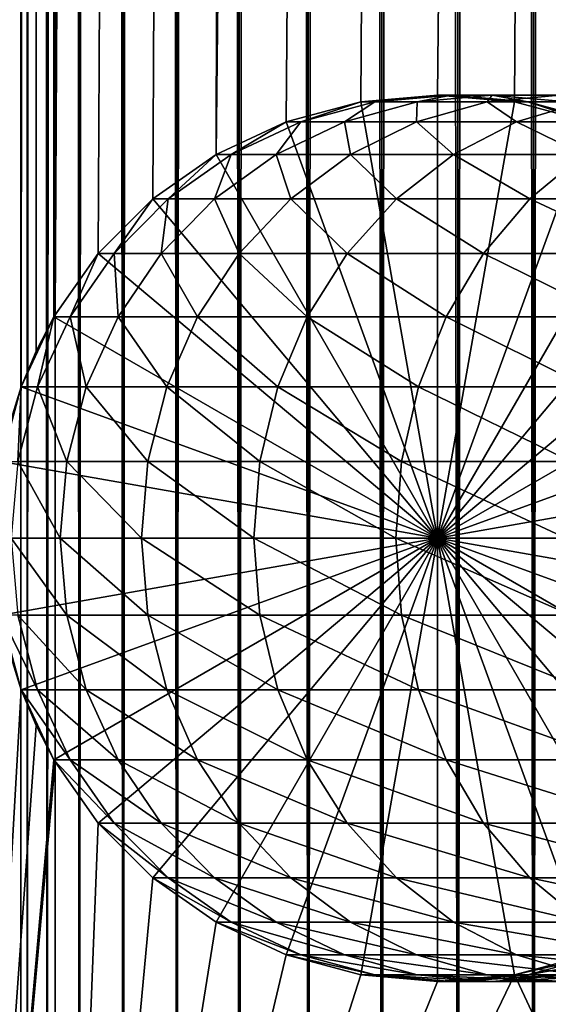
# Model space of a CAD drawing. Extents: x 0 to 500, y 0 to 1744.
# Drawn here: x 15 to 28, y 24 to 49 of the extents above; entities that cross this region are included whole.
import ezdxf

# ---------------------------------------------------------------- set-up
doc = ezdxf.new("R2010")
doc.units = 0
doc.header["$MEASUREMENT"] = 0

msp = doc.modelspace()

# ---------------------------------------------------------------- linework, layer by layer
for points in [[(12.795275, 1.5, 35.877907), (12.795275, 1742.5, 35.877907), (15.399998, 1742.5, 35.650024)], [(12.795275, 1.5, 35.877907), (15.399998, 1742.5, 35.650024), (15.399998, 1.5, 35.650024)], [(14.714835, 1742.5, 52.534107), (14.714835, 1.5, 52.534107), (14.549998, 1742.5, 50.650024)], [(14.549998, 1742.5, 50.650024), (14.714835, 1.5, 52.534107), (14.549998, 1.5, 50.650024)], [(14.549998, 1742.5, 50.650024), (14.549998, 1.5, 50.650024), (14.714835, 1742.5, 48.765942)], [(14.714835, 1742.5, 48.765942), (14.549998, 1.5, 50.650024), (14.714835, 1.5, 48.765942)], [(15.204332, 1742.5, 54.360943), (15.204332, 1.5, 54.360943), (14.714835, 1742.5, 52.534107)], [(14.714835, 1742.5, 52.534107), (15.204332, 1.5, 54.360943), (14.714835, 1.5, 52.534107)], [(14.714835, 1742.5, 48.765942), (14.714835, 1.5, 48.765942), (15.204332, 1742.5, 46.939106)], [(15.204332, 1742.5, 46.939106), (14.714835, 1.5, 48.765942), (15.204332, 1.5, 46.939106)], [(16.003624, 1742.5, 56.075024), (16.003624, 1.5, 56.075024), (15.204332, 1742.5, 54.360943)], [(15.204332, 1742.5, 54.360943), (16.003624, 1.5, 56.075024), (15.204332, 1.5, 54.360943)], [(15.204332, 1742.5, 46.939106), (15.204332, 1.5, 46.939106), (16.003624, 1742.5, 45.225025)], [(16.003624, 1742.5, 45.225025), (15.204332, 1.5, 46.939106), (16.003624, 1.5, 45.225025)], [(15.399998, 1.5, 35.650024), (15.399998, 1742.5, 35.650024), (37.899998, 1.5, 35.650024)], [(37.899998, 1.5, 35.650024), (15.399998, 1742.5, 35.650024), (37.899998, 1742.5, 35.650024)], [(17.088417, 1742.5, 57.624268), (17.088417, 1.5, 57.624268), (16.003624, 1742.5, 56.075024)], [(16.003624, 1742.5, 56.075024), (17.088417, 1.5, 57.624268), (16.003624, 1.5, 56.075024)], [(16.003624, 1742.5, 45.225025), (16.003624, 1.5, 45.225025), (17.088417, 1742.5, 43.675777)], [(17.088417, 1742.5, 43.675777), (16.003624, 1.5, 45.225025), (17.088417, 1.5, 43.675777)], [(18.425753, 1742.5, 58.961605), (18.425753, 1.5, 58.961605), (17.088417, 1742.5, 57.624268)], [(17.088417, 1742.5, 57.624268), (18.425753, 1.5, 58.961605), (17.088417, 1.5, 57.624268)], [(17.088417, 1742.5, 43.675777), (17.088417, 1.5, 43.675777), (18.425753, 1742.5, 42.338444)], [(18.425753, 1742.5, 42.338444), (17.088417, 1.5, 43.675777), (18.425753, 1.5, 42.338444)], [(19.974998, 1742.5, 60.046398), (19.974998, 1.5, 60.046398), (18.425753, 1742.5, 58.961605)], [(18.425753, 1742.5, 58.961605), (19.974998, 1.5, 60.046398), (18.425753, 1.5, 58.961605)], [(18.425753, 1742.5, 42.338444), (18.425753, 1.5, 42.338444), (19.974998, 1742.5, 41.253647)], [(19.974998, 1742.5, 41.253647), (18.425753, 1.5, 42.338444), (19.974998, 1.5, 41.253647)], [(37.899998, 1742.5, 65.650024), (19.4, 45.526279, 65.650024), (21.137777, 46.336617, 65.650024)], [(37.899998, 1742.5, 65.650024), (35.899998, 1708, 65.650024), (19.4, 45.526279, 65.650024)], [(21.689079, 1742.5, 60.845688), (21.689079, 1.5, 60.845688), (19.974998, 1742.5, 60.046398)], [(19.974998, 1742.5, 60.046398), (21.689079, 1.5, 60.845688), (19.974998, 1.5, 60.046398)], [(19.974998, 1742.5, 41.253647), (19.974998, 1.5, 41.253647), (21.689079, 1742.5, 40.454357)], [(21.689079, 1742.5, 40.454357), (19.974998, 1.5, 41.253647), (21.689079, 1.5, 40.454357)], [(21.137777, 46.336617, 65.650024), (22.989868, 46.832886, 65.650024), (37.899998, 1742.5, 65.650024)], [(23.515915, 1742.5, 61.335186), (23.515915, 1.5, 61.335186), (21.689079, 1742.5, 60.845688)], [(21.689079, 1742.5, 60.845688), (23.515915, 1.5, 61.335186), (21.689079, 1.5, 60.845688)], [(21.689079, 1742.5, 40.454357), (21.689079, 1.5, 40.454357), (23.515915, 1742.5, 39.964859)], [(23.515915, 1742.5, 39.964859), (21.689079, 1.5, 40.454357), (23.515915, 1.5, 39.964859)], [(37.899998, 1742.5, 65.650024), (22.989868, 46.832886, 65.650024), (24.9, 47, 65.650024)], [(25.4, 1742.5, 61.500023), (25.4, 1.5, 61.500023), (23.515915, 1742.5, 61.335186)], [(23.515915, 1742.5, 61.335186), (25.4, 1.5, 61.500023), (23.515915, 1.5, 61.335186)], [(23.515915, 1742.5, 39.964859), (23.515915, 1.5, 39.964859), (25.4, 1742.5, 39.800022)], [(25.4, 1742.5, 39.800022), (23.515915, 1.5, 39.964859), (25.4, 1.5, 39.800022)], [(37.899998, 1742.5, 65.650024), (24.9, 47, 65.650024), (26.810129, 46.832886, 65.650024)], [(25.4, 1742.5, 39.800022), (25.4, 1.5, 39.800022), (27.284081, 1742.5, 39.964859)], [(27.284081, 1742.5, 39.964859), (25.4, 1.5, 39.800022), (27.284081, 1.5, 39.964859)], [(27.284081, 1742.5, 61.335186), (27.284081, 1.5, 61.335186), (25.4, 1742.5, 61.500023)], [(25.4, 1742.5, 61.500023), (27.284081, 1.5, 61.335186), (25.4, 1.5, 61.500023)], [(26.810129, 46.832886, 65.650024), (28.66222, 46.336617, 65.650024), (37.899998, 1742.5, 65.650024)], [(27.284081, 1742.5, 39.964859), (27.284081, 1.5, 39.964859), (29.110916, 1742.5, 40.454357)], [(29.110916, 1742.5, 40.454357), (27.284081, 1.5, 39.964859), (29.110916, 1.5, 40.454357)], [(29.110916, 1742.5, 60.845688), (29.110916, 1.5, 60.845688), (27.284081, 1742.5, 61.335186)], [(27.284081, 1742.5, 61.335186), (29.110916, 1.5, 60.845688), (27.284081, 1.5, 61.335186)], [(19.4, 45.526279, 65.650024), (35.899998, 1708, 65.650024), (35.732883, 1706.089844, 65.650024)], [(19.4, 45.526279, 65.650024), (35.732883, 1706.089844, 65.650024), (35.236618, 1704.237793, 65.650024)], [(14.56338, 1704.237793, 65.626671), (14.275815, 1705.149292, 65.607841), (12.795275, 1.5, 65.422142)], [(12.795275, 1.5, 65.422142), (14.92923, 1703.354126, 65.642632), (14.56338, 1704.237793, 65.626671)], [(35.236618, 1704.237793, 65.650024), (34.426277, 1702.5, 65.650024), (19.4, 45.526279, 65.650024)], [(12.795275, 1.5, 65.422142), (15.37372, 1702.5, 65.650002), (14.92923, 1703.354126, 65.642632)], [(13.899999, 36, 65.574837), (15.37372, 1702.5, 65.650002), (12.795275, 1.5, 65.422142)], [(13.899999, 36, 65.574837), (15.399998, 1702.454712, 65.650024), (15.37372, 1702.5, 65.650002)], [(13.941521, 36.954868, 65.578949), (15.399998, 1702.454712, 65.650024), (13.899999, 36, 65.574837)], [(13.941521, 36.954868, 65.578949), (14.067114, 37.91013, 65.590683), (15.399998, 1702.454712, 65.650024)], [(15.399998, 1702.454712, 65.650024), (14.067114, 37.91013, 65.590683), (14.275381, 38.849121, 65.607803)], [(15.399998, 1702.454712, 65.650024), (14.275381, 38.849121, 65.607803), (14.56338, 39.762222, 65.626671)], [(14.56338, 39.762222, 65.626671), (14.928798, 40.644905, 65.642624), (15.399998, 1702.454712, 65.650024)], [(15.399998, 1702.454712, 65.650024), (14.928798, 40.644905, 65.642624), (15.373718, 41.5, 65.650002)], [(15.399998, 1702.454712, 65.650024), (15.373718, 41.5, 65.650002), (15.399998, 41.545269, 65.650024)], [(15.399998, 1702.454712, 65.650024), (15.399998, 41.545269, 65.650024), (16.473509, 1700.929321, 65.650024)], [(34.426277, 1702.5, 65.650024), (33.326488, 1700.929321, 65.650024), (19.4, 45.526279, 65.650024)], [(16.473509, 1700.929321, 65.650024), (15.399998, 41.545269, 65.650024), (17.829334, 1699.573486, 65.650024)], [(19.4, 45.526279, 65.650024), (33.326488, 1700.929321, 65.650024), (31.970661, 1699.573486, 65.650024)], [(15.399998, 41.545269, 65.650024), (19.4, 1698.473633, 65.650024), (17.829334, 1699.573486, 65.650024)], [(19.4, 45.526279, 65.650024), (31.970661, 1699.573486, 65.650024), (30.399998, 1698.473633, 65.650024)], [(15.399998, 41.545269, 65.650024), (21.137777, 1697.663452, 65.650024), (19.4, 1698.473633, 65.650024)], [(30.399998, 1698.473633, 65.650024), (28.66222, 1697.663452, 65.650024), (19.4, 45.526279, 65.650024)], [(22.989868, 1697.167114, 65.650024), (21.137777, 1697.663452, 65.650024), (15.399998, 41.545269, 65.650024)], [(19.4, 45.526279, 65.650024), (28.66222, 1697.663452, 65.650024), (26.810129, 1697.167114, 65.650024)], [(22.989868, 1697.167114, 65.650024), (15.399998, 41.545269, 65.650024), (24.9, 1697, 65.650024)], [(19.4, 45.526279, 65.650024), (26.810129, 1697.167114, 65.650024), (24.9, 1697, 65.650024)], [(24.9, 1697, 65.650024), (15.399998, 41.545269, 65.650024), (16.473509, 43.070663, 65.650024)], [(24.9, 1697, 65.650024), (16.473509, 43.070663, 65.650024), (17.829334, 44.426491, 65.650024)], [(17.829334, 44.426491, 65.650024), (19.4, 45.526279, 65.650024), (24.9, 1697, 65.650024)], [(24.9, 47, 64.650024), (24.9, 47, 65.650024), (22.989868, 46.832886, 64.650024)], [(22.989868, 46.832886, 64.650024), (24.9, 47, 65.650024), (22.989868, 46.832886, 65.650024)], [(24.9, 36, 64.650024), (24.9, 47, 64.650024), (22.989868, 46.832886, 64.650024)], [(24.899998, 36, 64.650024), (22.989868, 46.832886, 64.650024), (24.899998, 47, 64.650024)], [(24.899998, 47, 92.650024), (24.899998, 47, 64.650024), (22.989868, 46.832886, 64.650024)], [(24.899998, 47, 92.650024), (22.989868, 46.832886, 64.650024), (22.989868, 46.832886, 92.650024)], [(23.341419, 46.832886, 98.909973), (24.899998, 47, 92.650024), (22.989868, 46.832886, 92.650024)], [(24.391653, 46.832886, 105.091194), (25.239538, 47, 98.696106), (23.341419, 46.832886, 98.909973)], [(25.239538, 47, 98.696106), (24.899998, 47, 92.650024), (23.341419, 46.832886, 98.909973)], [(26.127359, 46.832886, 111.115967), (26.253891, 47, 104.666153), (24.391653, 46.832886, 105.091194)], [(26.253891, 47, 104.666153), (25.239538, 47, 98.696106), (24.391653, 46.832886, 105.091194)], [(24.899998, 36, 64.650024), (24.899998, 47, 64.650024), (26.810129, 46.832886, 64.650024)], [(26.810129, 46.832886, 92.650024), (26.810129, 46.832886, 64.650024), (24.899998, 47, 64.650024)], [(26.810129, 46.832886, 92.650024), (24.899998, 47, 64.650024), (24.899998, 47, 92.650024)], [(25.239538, 47, 98.696106), (26.810129, 46.832886, 92.650024), (24.899998, 47, 92.650024)], [(26.810129, 46.832886, 64.650024), (26.810129, 46.832886, 65.650024), (24.9, 47, 64.650024)], [(24.9, 47, 64.650024), (26.810129, 46.832886, 65.650024), (24.9, 47, 65.650024)], [(24.9, 36, 64.650024), (26.810129, 46.832886, 64.650024), (24.9, 47, 64.650024)], [(26.253891, 47, 104.666153), (27.137659, 46.832886, 98.482239), (25.239538, 47, 98.696106)], [(27.137659, 46.832886, 98.482239), (26.810129, 46.832886, 92.650024), (25.239538, 47, 98.696106)], [(28.526712, 46.832886, 116.908516), (27.930298, 47, 110.485092), (26.127359, 46.832886, 111.115967)], [(27.930298, 47, 110.485092), (26.253891, 47, 104.666153), (26.127359, 46.832886, 111.115967)], [(27.930298, 47, 110.485092), (28.116131, 46.832886, 104.241112), (26.253891, 47, 104.666153)], [(28.116131, 46.832886, 104.241112), (27.137659, 46.832886, 98.482239), (26.253891, 47, 104.666153)], [(22.989868, 46.832886, 64.650024), (22.989868, 46.832886, 65.650024), (21.137777, 46.336617, 64.650024)], [(21.137777, 46.336617, 64.650024), (22.989868, 46.832886, 65.650024), (21.137777, 46.336617, 65.650024)], [(22.989868, 46.832886, 64.650024), (21.137777, 46.336617, 64.650024), (24.9, 36, 64.650024)], [(21.137777, 46.33662, 64.650024), (22.989868, 46.832886, 64.650024), (24.899998, 36, 64.650024)], [(22.989868, 46.832886, 92.650024), (22.989868, 46.832886, 64.650024), (21.137777, 46.33662, 64.650024)], [(22.989868, 46.832886, 92.650024), (21.137777, 46.33662, 64.650024), (21.137777, 46.33662, 92.650024)], [(21.500973, 46.33662, 99.11734), (22.989868, 46.832886, 92.650024), (21.137777, 46.33662, 92.650024)], [(22.585997, 46.33662, 105.503326), (23.341419, 46.832886, 98.909973), (21.500973, 46.33662, 99.11734)], [(23.341419, 46.832886, 98.909973), (22.989868, 46.832886, 92.650024), (21.500973, 46.33662, 99.11734)], [(24.3792, 46.33662, 111.727676), (24.391653, 46.832886, 105.091194), (22.585997, 46.33662, 105.503326)], [(24.391653, 46.832886, 105.091194), (23.341419, 46.832886, 98.909973), (22.585997, 46.33662, 105.503326)], [(26.858034, 46.33662, 117.712112), (26.127359, 46.832886, 111.115967), (24.3792, 46.33662, 111.727676)], [(26.127359, 46.832886, 111.115967), (24.391653, 46.832886, 105.091194), (24.3792, 46.33662, 111.727676)], [(26.810129, 46.832886, 64.650024), (28.66222, 46.33662, 64.650024), (24.899998, 36, 64.650024)], [(28.66222, 46.336617, 64.650024), (26.810129, 46.832886, 64.650024), (24.9, 36, 64.650024)], [(28.526712, 46.832886, 116.908516), (26.127359, 46.832886, 111.115967), (26.858034, 46.33662, 117.712112)], [(28.66222, 46.336617, 64.650024), (28.66222, 46.336617, 65.650024), (26.810129, 46.832886, 64.650024)], [(26.810129, 46.832886, 64.650024), (28.66222, 46.336617, 65.650024), (26.810129, 46.832886, 65.650024)], [(28.66222, 46.33662, 92.650024), (28.66222, 46.33662, 64.650024), (26.810129, 46.832886, 64.650024)], [(28.66222, 46.33662, 92.650024), (26.810129, 46.832886, 64.650024), (26.810129, 46.832886, 92.650024)], [(27.137659, 46.832886, 98.482239), (28.66222, 46.33662, 92.650024), (26.810129, 46.832886, 92.650024)], [(29.991327, 46.33662, 123.381378), (28.526712, 46.832886, 116.908516), (26.858034, 46.33662, 117.712112)], [(28.116131, 46.832886, 104.241112), (28.978104, 46.33662, 98.274872), (27.137659, 46.832886, 98.482239)], [(28.978104, 46.33662, 98.274872), (28.66222, 46.33662, 92.650024), (27.137659, 46.832886, 98.482239)], [(24.899998, 36, 64.650024), (19.399998, 45.526279, 64.650024), (21.137777, 46.33662, 64.650024)], [(21.137777, 46.33662, 92.650024), (21.137777, 46.33662, 64.650024), (19.399998, 45.526279, 64.650024)], [(21.137777, 46.33662, 92.650024), (19.399998, 45.526279, 64.650024), (19.399998, 45.526279, 92.650024)], [(19.774122, 45.526279, 99.311913), (21.137777, 46.33662, 92.650024), (19.399998, 45.526279, 92.650024)], [(21.137777, 46.336617, 64.650024), (21.137777, 46.336617, 65.650024), (19.4, 45.526279, 64.650024)], [(19.4, 45.526279, 64.650024), (21.137777, 46.336617, 65.650024), (19.4, 45.526279, 65.650024)], [(24.9, 36, 64.650024), (21.137777, 46.336617, 64.650024), (19.4, 45.526279, 64.650024)], [(20.891788, 45.526279, 105.890022), (21.500973, 46.33662, 99.11734), (19.774122, 45.526279, 99.311913)], [(21.500973, 46.33662, 99.11734), (21.137777, 46.33662, 92.650024), (19.774122, 45.526279, 99.311913)], [(22.738941, 45.526279, 112.301628), (22.585997, 46.33662, 105.503326), (20.891788, 45.526279, 105.890022)], [(22.585997, 46.33662, 105.503326), (21.500973, 46.33662, 99.11734), (20.891788, 45.526279, 105.890022)], [(24.3792, 46.33662, 111.727676), (22.585997, 46.33662, 105.503326), (22.738941, 45.526279, 112.301628)], [(25.292351, 45.526279, 118.46611), (24.3792, 46.33662, 111.727676), (22.738941, 45.526279, 112.301628)], [(26.858034, 46.33662, 117.712112), (24.3792, 46.33662, 111.727676), (25.292351, 45.526279, 118.46611)], [(24.899998, 36, 64.650024), (28.66222, 46.33662, 64.650024), (30.399998, 45.526279, 64.650024)], [(24.9, 36, 64.650024), (30.399998, 45.526279, 64.650024), (28.66222, 46.336617, 64.650024)], [(28.519909, 45.526279, 124.305931), (26.858034, 46.33662, 117.712112), (25.292351, 45.526279, 118.46611)], [(29.991327, 46.33662, 123.381378), (26.858034, 46.33662, 117.712112), (28.519909, 45.526279, 124.305931)], [(19.4, 45.526279, 64.650024), (19.4, 45.526279, 65.650024), (17.829334, 44.426491, 64.650024)], [(17.829334, 44.426491, 64.650024), (19.4, 45.526279, 65.650024), (17.829334, 44.426491, 65.650024)], [(24.9, 36, 64.650024), (19.4, 45.526279, 64.650024), (17.829334, 44.426491, 64.650024)], [(24.899998, 36, 64.650024), (17.829334, 44.426491, 64.650024), (19.399998, 45.526279, 64.650024)], [(19.399998, 45.526279, 92.650024), (19.399998, 45.526279, 64.650024), (17.829334, 44.426491, 64.650024)], [(19.399998, 45.526279, 92.650024), (17.829334, 44.426491, 64.650024), (17.829334, 44.426491, 92.650024)], [(18.213335, 44.426491, 99.48777), (19.399998, 45.526279, 92.650024), (17.829334, 44.426491, 92.650024)], [(19.360504, 44.426491, 106.239525), (19.774122, 45.526279, 99.311913), (18.213335, 44.426491, 99.48777)], [(19.774122, 45.526279, 99.311913), (19.399998, 45.526279, 92.650024), (18.213335, 44.426491, 99.48777)], [(21.256416, 44.426491, 112.820389), (20.891788, 45.526279, 105.890022), (19.360504, 44.426491, 106.239525)], [(20.891788, 45.526279, 105.890022), (19.774122, 45.526279, 99.311913), (19.360504, 44.426491, 106.239525)], [(22.738941, 45.526279, 112.301628), (20.891788, 45.526279, 105.890022), (21.256416, 44.426491, 112.820389)], [(23.877232, 44.426491, 119.147591), (22.738941, 45.526279, 112.301628), (21.256416, 44.426491, 112.820389)], [(25.292351, 45.526279, 118.46611), (22.738941, 45.526279, 112.301628), (23.877232, 44.426491, 119.147591)], [(27.189989, 44.426491, 125.141571), (25.292351, 45.526279, 118.46611), (23.877232, 44.426491, 119.147591)], [(24.899998, 36, 64.650024), (30.399998, 45.526279, 64.650024), (31.970663, 44.426491, 64.650024)], [(24.9, 36, 64.650024), (31.970661, 44.426491, 64.650024), (30.399998, 45.526279, 64.650024)], [(28.519909, 45.526279, 124.305931), (25.292351, 45.526279, 118.46611), (27.189989, 44.426491, 125.141571)], [(31.15303, 44.426491, 130.726959), (28.519909, 45.526279, 124.305931), (27.189989, 44.426491, 125.141571)], [(17.829334, 44.426491, 64.650024), (17.829334, 44.426491, 65.650024), (16.473509, 43.070663, 64.650024)], [(16.473509, 43.070663, 64.650024), (17.829334, 44.426491, 65.650024), (16.473509, 43.070663, 65.650024)], [(17.829334, 44.426491, 64.650024), (16.473509, 43.070663, 64.650024), (24.9, 36, 64.650024)], [(16.473509, 43.070663, 64.650024), (17.829334, 44.426491, 64.650024), (24.899998, 36, 64.650024)], [(17.829334, 44.426491, 92.650024), (17.829334, 44.426491, 64.650024), (16.473509, 43.070663, 64.650024)], [(17.829334, 44.426491, 92.650024), (16.473509, 43.070663, 64.650024), (16.473509, 43.070663, 92.650024)], [(16.866035, 43.070663, 99.639572), (17.829334, 44.426491, 92.650024), (16.473509, 43.070663, 92.650024)], [(18.038671, 43.070663, 106.541229), (18.213335, 44.426491, 99.48777), (16.866035, 43.070663, 99.639572)], [(18.213335, 44.426491, 99.48777), (17.829334, 44.426491, 92.650024), (16.866035, 43.070663, 99.639572)], [(19.976677, 43.070663, 113.268188), (19.360504, 44.426491, 106.239525), (18.038671, 43.070663, 106.541229)], [(19.360504, 44.426491, 106.239525), (18.213335, 44.426491, 99.48777), (18.038671, 43.070663, 106.541229)], [(21.256416, 44.426491, 112.820389), (19.360504, 44.426491, 106.239525), (19.976677, 43.070663, 113.268188)], [(22.655676, 43.070663, 119.735863), (21.256416, 44.426491, 112.820389), (19.976677, 43.070663, 113.268188)], [(23.877232, 44.426491, 119.147591), (21.256416, 44.426491, 112.820389), (22.655676, 43.070663, 119.735863)], [(26.041979, 43.070663, 125.862915), (23.877232, 44.426491, 119.147591), (22.655676, 43.070663, 119.735863)], [(27.189989, 44.426491, 125.141571), (23.877232, 44.426491, 119.147591), (26.041979, 43.070663, 125.862915)], [(31.970663, 44.426491, 64.650024), (33.326488, 43.070663, 64.650024), (24.899998, 36, 64.650024)], [(33.326488, 43.070663, 64.650024), (31.970661, 44.426491, 64.650024), (24.9, 36, 64.650024)], [(30.093004, 43.070663, 131.572296), (27.189989, 44.426491, 125.141571), (26.041979, 43.070663, 125.862915)], [(31.15303, 44.426491, 130.726959), (27.189989, 44.426491, 125.141571), (30.093004, 43.070663, 131.572296)], [(24.899998, 36, 64.650024), (15.373718, 41.5, 64.650024), (16.473509, 43.070663, 64.650024)], [(16.473509, 43.070663, 92.650024), (16.473509, 43.070663, 64.650024), (15.373718, 41.5, 64.650024)], [(16.473509, 43.070663, 92.650024), (15.373718, 41.5, 64.650024), (15.373718, 41.5, 92.650024)], [(15.773159, 41.5, 99.762711), (16.473509, 43.070663, 92.650024), (15.373718, 41.5, 92.650024)], [(16.473509, 43.070663, 64.650024), (15.399998, 41.545269, 65.650024), (15.37372, 41.5, 64.650024)], [(24.9, 36, 64.650024), (16.473509, 43.070663, 64.650024), (15.37372, 41.5, 64.650024)], [(16.473509, 43.070663, 64.650024), (16.473509, 43.070663, 65.650024), (15.399998, 41.545269, 65.650024)], [(16.966455, 41.5, 106.78595), (16.866035, 43.070663, 99.639572), (15.773159, 41.5, 99.762711)], [(16.866035, 43.070663, 99.639572), (16.473509, 43.070663, 92.650024), (15.773159, 41.5, 99.762711)], [(18.038671, 43.070663, 106.541229), (16.866035, 43.070663, 99.639572), (16.966455, 41.5, 106.78595)], [(18.938602, 41.5, 113.631424), (18.038671, 43.070663, 106.541229), (16.966455, 41.5, 106.78595)], [(19.976677, 43.070663, 113.268188), (18.038671, 43.070663, 106.541229), (18.938602, 41.5, 113.631424)], [(21.664799, 41.5, 120.213043), (19.976677, 43.070663, 113.268188), (18.938602, 41.5, 113.631424)], [(22.655676, 43.070663, 119.735863), (19.976677, 43.070663, 113.268188), (21.664799, 41.5, 120.213043)], [(25.11076, 41.5, 126.448044), (22.655676, 43.070663, 119.735863), (21.664799, 41.5, 120.213043)], [(26.041979, 43.070663, 125.862915), (22.655676, 43.070663, 119.735863), (25.11076, 41.5, 126.448044)], [(24.899998, 36, 64.650024), (33.326488, 43.070663, 64.650024), (34.426277, 41.5, 64.650024)], [(24.9, 36, 64.650024), (34.426277, 41.5, 64.650024), (33.326488, 43.070663, 64.650024)], [(29.233152, 41.5, 132.258011), (26.041979, 43.070663, 125.862915), (25.11076, 41.5, 126.448044)], [(30.093004, 43.070663, 131.572296), (26.041979, 43.070663, 125.862915), (29.233152, 41.5, 132.258011)], [(15.37372, 41.5, 64.650024), (15.399998, 41.545269, 65.650024), (15.373718, 41.5, 65.650002)], [(24.899998, 36, 64.650024), (14.563379, 39.762222, 64.650024), (15.373718, 41.5, 64.650024)], [(15.373718, 41.5, 92.650024), (15.373718, 41.5, 64.650024), (14.563379, 39.762222, 64.650024)], [(15.373718, 41.5, 92.650024), (14.563379, 39.762222, 64.650024), (14.563379, 39.762222, 92.650024)], [(14.967915, 39.762222, 99.853439), (15.373718, 41.5, 92.650024), (14.563379, 39.762222, 92.650024)], [(15.37372, 41.5, 64.650024), (14.928798, 40.644905, 65.642624), (14.56338, 39.762222, 64.650024)], [(24.9, 36, 64.650024), (15.37372, 41.5, 64.650024), (14.56338, 39.762222, 64.650024)], [(15.37372, 41.5, 64.650024), (15.373718, 41.5, 65.650002), (14.928798, 40.644905, 65.642624)], [(16.176434, 39.762222, 106.966263), (15.773159, 41.5, 99.762711), (14.967915, 39.762222, 99.853439)], [(15.773159, 41.5, 99.762711), (15.373718, 41.5, 92.650024), (14.967915, 39.762222, 99.853439)], [(16.966455, 41.5, 106.78595), (15.773159, 41.5, 99.762711), (16.176434, 39.762222, 106.966263)], [(18.173737, 39.762222, 113.899063), (16.966455, 41.5, 106.78595), (16.176434, 39.762222, 106.966263)], [(18.938602, 41.5, 113.631424), (16.966455, 41.5, 106.78595), (18.173737, 39.762222, 113.899063)], [(20.934708, 39.762222, 120.564636), (18.938602, 41.5, 113.631424), (18.173737, 39.762222, 113.899063)], [(21.664799, 41.5, 120.213043), (18.938602, 41.5, 113.631424), (20.934708, 39.762222, 120.564636)], [(24.424627, 39.762222, 126.879166), (21.664799, 41.5, 120.213043), (20.934708, 39.762222, 120.564636)], [(25.11076, 41.5, 126.448044), (21.664799, 41.5, 120.213043), (24.424627, 39.762222, 126.879166)], [(28.599604, 39.762222, 132.763245), (25.11076, 41.5, 126.448044), (24.424627, 39.762222, 126.879166)], [(24.899998, 36, 64.650024), (34.426277, 41.5, 64.650024), (35.236618, 39.762222, 64.650024)], [(24.9, 36, 64.650024), (35.236618, 39.762222, 64.650024), (34.426277, 41.5, 64.650024)], [(29.233152, 41.5, 132.258011), (25.11076, 41.5, 126.448044), (28.599604, 39.762222, 132.763245)], [(14.56338, 39.762222, 64.650024), (14.928798, 40.644905, 65.642624), (14.56338, 39.762222, 65.626671)], [(14.067113, 37.91013, 64.650024), (14.563379, 39.762222, 64.650024), (24.899998, 36, 64.650024)], [(14.563379, 39.762222, 92.650024), (14.563379, 39.762222, 64.650024), (14.067113, 37.91013, 64.650024)], [(14.563379, 39.762222, 92.650024), (14.067113, 37.91013, 64.650024), (14.067113, 37.91013, 92.650024)], [(14.474769, 37.91013, 99.909004), (14.563379, 39.762222, 92.650024), (14.067113, 37.91013, 92.650024)], [(14.56338, 39.762222, 64.650024), (14.275381, 38.849121, 65.607803), (14.067114, 37.91013, 64.650024)], [(14.56338, 39.762222, 64.650024), (14.067114, 37.91013, 64.650024), (24.9, 36, 64.650024)], [(14.56338, 39.762222, 64.650024), (14.56338, 39.762222, 65.626671), (14.275381, 38.849121, 65.607803)], [(15.692609, 37.91013, 107.076698), (14.967915, 39.762222, 99.853439), (14.474769, 37.91013, 99.909004)], [(14.967915, 39.762222, 99.853439), (14.563379, 39.762222, 92.650024), (14.474769, 37.91013, 99.909004)], [(16.176434, 39.762222, 106.966263), (14.967915, 39.762222, 99.853439), (15.692609, 37.91013, 107.076698)], [(17.705318, 37.91013, 114.062965), (16.176434, 39.762222, 106.966263), (15.692609, 37.91013, 107.076698)], [(18.173737, 39.762222, 113.899063), (16.176434, 39.762222, 106.966263), (17.705318, 37.91013, 114.062965)], [(20.487587, 37.91013, 120.779961), (18.173737, 39.762222, 113.899063), (17.705318, 37.91013, 114.062965)], [(20.934708, 39.762222, 120.564636), (18.173737, 39.762222, 113.899063), (20.487587, 37.91013, 120.779961)], [(24.004425, 37.91013, 127.143196), (20.934708, 39.762222, 120.564636), (20.487587, 37.91013, 120.779961)], [(24.424627, 39.762222, 126.879166), (20.934708, 39.762222, 120.564636), (24.004425, 37.91013, 127.143196)], [(28.211607, 37.91013, 133.072662), (24.424627, 39.762222, 126.879166), (24.004425, 37.91013, 127.143196)], [(28.599604, 39.762222, 132.763245), (24.424627, 39.762222, 126.879166), (28.211607, 37.91013, 133.072662)], [(35.236618, 39.762222, 64.650024), (35.732883, 37.91013, 64.650024), (24.899998, 36, 64.650024)], [(35.732883, 37.91013, 64.650024), (35.236618, 39.762222, 64.650024), (24.9, 36, 64.650024)], [(24.9, 36, 64.650024), (14.067114, 37.91013, 64.650024), (13.899999, 36, 64.650024)], [(24.899998, 36, 64.650024), (13.899999, 36, 64.650024), (14.067113, 37.91013, 64.650024)], [(15.529684, 36, 107.113884), (14.474769, 37.91013, 99.909004), (14.308704, 36, 99.927711)], [(15.692609, 37.91013, 107.076698), (14.474769, 37.91013, 99.909004), (15.529684, 36, 107.113884)], [(17.547583, 36, 114.118164), (15.692609, 37.91013, 107.076698), (15.529684, 36, 107.113884)], [(17.705318, 37.91013, 114.062965), (15.692609, 37.91013, 107.076698), (17.547583, 36, 114.118164)], [(20.337023, 36, 120.852463), (17.705318, 37.91013, 114.062965), (17.547583, 36, 114.118164)], [(20.487587, 37.91013, 120.779961), (17.705318, 37.91013, 114.062965), (20.337023, 36, 120.852463)], [(23.862925, 36, 127.232109), (20.487587, 37.91013, 120.779961), (20.337023, 36, 120.852463)], [(24.004425, 37.91013, 127.143196), (20.487587, 37.91013, 120.779961), (23.862925, 36, 127.232109)], [(28.080952, 36, 133.176865), (24.004425, 37.91013, 127.143196), (23.862925, 36, 127.232109)], [(28.211607, 37.91013, 133.072662), (24.004425, 37.91013, 127.143196), (28.080952, 36, 133.176865)], [(24.899998, 36, 64.650024), (35.732883, 37.91013, 64.650024), (35.899998, 36, 64.650024)], [(24.9, 36, 64.650024), (35.899998, 36, 64.650024), (35.732883, 37.91013, 64.650024)], [(24.9, 36, 64.650024), (13.899999, 36, 64.650024), (14.067114, 34.08987, 64.650024)], [(24.899998, 36, 64.650024), (14.067113, 34.08987, 64.650024), (13.899999, 36, 64.650024)], [(14.563379, 32.237778, 64.650024), (14.067113, 34.08987, 64.650024), (24.899998, 36, 64.650024)], [(14.067114, 34.08987, 64.650024), (14.56338, 32.237778, 64.650024), (24.9, 36, 64.650024)], [(15.529684, 36, 107.113884), (14.308704, 36, 99.927711), (15.692609, 34.08987, 107.076698)], [(15.692609, 34.08987, 107.076698), (14.308704, 36, 99.927711), (14.474769, 34.08987, 99.909004)], [(24.899998, 36, 64.650024), (15.373718, 30.5, 64.650024), (14.563379, 32.237778, 64.650024)], [(24.9, 36, 64.650024), (14.56338, 32.237778, 64.650024), (15.37372, 30.5, 64.650024)], [(24.899998, 36, 64.650024), (16.473509, 28.929337, 64.650024), (15.373718, 30.5, 64.650024)], [(24.9, 36, 64.650024), (15.37372, 30.5, 64.650024), (16.473509, 28.929337, 64.650024)], [(17.547583, 36, 114.118164), (15.529684, 36, 107.113884), (17.705318, 34.08987, 114.062965)], [(17.705318, 34.08987, 114.062965), (15.529684, 36, 107.113884), (15.692609, 34.08987, 107.076698)], [(16.473509, 28.929337, 64.650024), (17.829334, 27.573511, 64.650024), (24.9, 36, 64.650024)], [(17.829334, 27.573511, 64.650024), (16.473509, 28.929337, 64.650024), (24.899998, 36, 64.650024)], [(20.337023, 36, 120.852463), (17.547583, 36, 114.118164), (20.487587, 34.08987, 120.779961)], [(20.487587, 34.08987, 120.779961), (17.547583, 36, 114.118164), (17.705318, 34.08987, 114.062965)], [(24.9, 36, 64.650024), (17.829334, 27.573511, 64.650024), (19.4, 26.473721, 64.650024)], [(24.899998, 36, 64.650024), (19.399998, 26.473721, 64.650024), (17.829334, 27.573511, 64.650024)], [(24.899998, 36, 64.650024), (21.137777, 25.663382, 64.650024), (19.399998, 26.473721, 64.650024)], [(24.9, 36, 64.650024), (19.4, 26.473721, 64.650024), (21.137777, 25.663382, 64.650024)], [(23.862925, 36, 127.232109), (20.337023, 36, 120.852463), (24.004425, 34.08987, 127.143196)], [(24.004425, 34.08987, 127.143196), (20.337023, 36, 120.852463), (20.487587, 34.08987, 120.779961)], [(21.137777, 25.663382, 64.650024), (22.989868, 25.167114, 64.650024), (24.9, 36, 64.650024)], [(22.989868, 25.167114, 64.650024), (21.137777, 25.663382, 64.650024), (24.899998, 36, 64.650024)], [(24.9, 36, 64.650024), (22.989868, 25.167114, 64.650024), (24.9, 25, 64.650024)], [(24.899998, 36, 64.650024), (24.899998, 25, 64.650024), (22.989868, 25.167114, 64.650024)], [(28.080952, 36, 133.176865), (23.862925, 36, 127.232109), (28.211607, 34.08987, 133.072662)], [(28.211607, 34.08987, 133.072662), (23.862925, 36, 127.232109), (24.004425, 34.08987, 127.143196)], [(24.899998, 36, 64.650024), (35.899998, 36, 64.650024), (35.732883, 34.08987, 64.650024)], [(28.66222, 25.663382, 64.650024), (26.810129, 25.167114, 64.650024), (24.899998, 36, 64.650024)], [(24.899998, 36, 64.650024), (26.810129, 25.167114, 64.650024), (24.899998, 25, 64.650024)], [(33.326488, 28.929337, 64.650024), (31.970663, 27.573511, 64.650024), (24.899998, 36, 64.650024)], [(24.899998, 36, 64.650024), (31.970663, 27.573511, 64.650024), (30.399998, 26.473721, 64.650024)], [(24.899998, 36, 64.650024), (30.399998, 26.473721, 64.650024), (28.66222, 25.663382, 64.650024)], [(35.732883, 34.08987, 64.650024), (35.236618, 32.237778, 64.650024), (24.899998, 36, 64.650024)], [(24.899998, 36, 64.650024), (35.236618, 32.237778, 64.650024), (34.426277, 30.5, 64.650024)], [(24.899998, 36, 64.650024), (34.426277, 30.5, 64.650024), (33.326488, 28.929337, 64.650024)], [(35.236618, 32.237778, 64.650024), (35.732883, 34.08987, 64.650024), (24.9, 36, 64.650024)], [(24.9, 36, 64.650024), (35.732883, 34.08987, 64.650024), (35.899998, 36, 64.650024)], [(31.970661, 27.573511, 64.650024), (33.326488, 28.929337, 64.650024), (24.9, 36, 64.650024)], [(24.9, 36, 64.650024), (33.326488, 28.929337, 64.650024), (34.426277, 30.5, 64.650024)], [(24.9, 36, 64.650024), (34.426277, 30.5, 64.650024), (35.236618, 32.237778, 64.650024)], [(26.810129, 25.167114, 64.650024), (28.66222, 25.663382, 64.650024), (24.9, 36, 64.650024)], [(24.9, 36, 64.650024), (28.66222, 25.663382, 64.650024), (30.399998, 26.473721, 64.650024)], [(24.9, 36, 64.650024), (30.399998, 26.473721, 64.650024), (31.970661, 27.573511, 64.650024)], [(24.9, 36, 64.650024), (24.9, 25, 64.650024), (26.810129, 25.167114, 64.650024)], [(14.067113, 34.08987, 92.650024), (14.067113, 34.08987, 64.650024), (14.563379, 32.237778, 64.650024)], [(14.067113, 34.08987, 92.650024), (14.563379, 32.237778, 64.650024), (14.563379, 32.237778, 92.650024)], [(14.474769, 34.08987, 99.909004), (14.067113, 34.08987, 92.650024), (14.967915, 32.237778, 99.853439)], [(14.967915, 32.237778, 99.853439), (14.067113, 34.08987, 92.650024), (14.563379, 32.237778, 92.650024)], [(14.56338, 32.237778, 64.650024), (14.067114, 34.08987, 64.650024), (14.067114, 34.08987, 65.590683)], [(14.275815, 33.149254, 65.607841), (14.56338, 32.237778, 64.650024), (14.067114, 34.08987, 65.590683)], [(15.692609, 34.08987, 107.076698), (14.474769, 34.08987, 99.909004), (16.176434, 32.237778, 106.966263)], [(16.176434, 32.237778, 106.966263), (14.474769, 34.08987, 99.909004), (14.967915, 32.237778, 99.853439)], [(17.705318, 34.08987, 114.062965), (15.692609, 34.08987, 107.076698), (18.173737, 32.237778, 113.899063)], [(18.173737, 32.237778, 113.899063), (15.692609, 34.08987, 107.076698), (16.176434, 32.237778, 106.966263)], [(20.487587, 34.08987, 120.779961), (17.705318, 34.08987, 114.062965), (20.934708, 32.237778, 120.564636)], [(20.934708, 32.237778, 120.564636), (17.705318, 34.08987, 114.062965), (18.173737, 32.237778, 113.899063)], [(24.004425, 34.08987, 127.143196), (20.487587, 34.08987, 120.779961), (24.424627, 32.237778, 126.879166)], [(24.424627, 32.237778, 126.879166), (20.487587, 34.08987, 120.779961), (20.934708, 32.237778, 120.564636)], [(28.211607, 34.08987, 133.072662), (24.004425, 34.08987, 127.143196), (28.599604, 32.237778, 132.763245)], [(28.599604, 32.237778, 132.763245), (24.004425, 34.08987, 127.143196), (24.424627, 32.237778, 126.879166)], [(12.795275, 1.5, 65.422142), (14.56338, 32.237778, 65.626671), (14.275815, 33.149254, 65.607841)], [(14.56338, 32.237778, 65.626671), (14.56338, 32.237778, 64.650024), (14.275815, 33.149254, 65.607841)], [(12.795275, 1.5, 65.422142), (14.92923, 31.354166, 65.642632), (14.56338, 32.237778, 65.626671)], [(14.563379, 32.237778, 92.650024), (14.563379, 32.237778, 64.650024), (15.373718, 30.5, 64.650024)], [(14.563379, 32.237778, 92.650024), (15.373718, 30.5, 64.650024), (15.373718, 30.5, 92.650024)], [(14.967915, 32.237778, 99.853439), (14.563379, 32.237778, 92.650024), (15.773159, 30.5, 99.762711)], [(15.773159, 30.5, 99.762711), (14.563379, 32.237778, 92.650024), (15.373718, 30.5, 92.650024)], [(14.92923, 31.354166, 65.642632), (15.37372, 30.5, 64.650024), (14.56338, 32.237778, 65.626671)], [(14.56338, 32.237778, 65.626671), (15.37372, 30.5, 64.650024), (14.56338, 32.237778, 64.650024)], [(16.176434, 32.237778, 106.966263), (14.967915, 32.237778, 99.853439), (16.966455, 30.5, 106.78595)], [(16.966455, 30.5, 106.78595), (14.967915, 32.237778, 99.853439), (15.773159, 30.5, 99.762711)], [(18.173737, 32.237778, 113.899063), (16.176434, 32.237778, 106.966263), (18.938602, 30.5, 113.631424)], [(18.938602, 30.5, 113.631424), (16.176434, 32.237778, 106.966263), (16.966455, 30.5, 106.78595)], [(20.934708, 32.237778, 120.564636), (18.173737, 32.237778, 113.899063), (21.664799, 30.5, 120.213043)], [(21.664799, 30.5, 120.213043), (18.173737, 32.237778, 113.899063), (18.938602, 30.5, 113.631424)], [(24.424627, 32.237778, 126.879166), (20.934708, 32.237778, 120.564636), (25.11076, 30.5, 126.448044)], [(25.11076, 30.5, 126.448044), (20.934708, 32.237778, 120.564636), (21.664799, 30.5, 120.213043)], [(28.599604, 32.237778, 132.763245), (24.424627, 32.237778, 126.879166), (29.233152, 30.5, 132.258011)], [(29.233152, 30.5, 132.258011), (24.424627, 32.237778, 126.879166), (25.11076, 30.5, 126.448044)], [(15.37372, 30.5, 65.650002), (14.92923, 31.354166, 65.642632), (12.795275, 1.5, 65.422142)], [(14.92923, 31.354166, 65.642632), (15.37372, 30.5, 65.650002), (15.37372, 30.5, 64.650024)], [(12.795275, 1.5, 65.422142), (15.399998, 30.454733, 65.650024), (15.37372, 30.5, 65.650002)], [(15.399998, 1.5, 65.650024), (15.399998, 30.454733, 65.650024), (12.795275, 1.5, 65.422142)], [(15.373718, 30.5, 92.650024), (15.373718, 30.5, 64.650024), (16.473509, 28.929337, 64.650024)], [(15.373718, 30.5, 92.650024), (16.473509, 28.929337, 64.650024), (16.473509, 28.929337, 92.650024)], [(15.773159, 30.5, 99.762711), (15.373718, 30.5, 92.650024), (16.866035, 28.929337, 99.639572)], [(16.866035, 28.929337, 99.639572), (15.373718, 30.5, 92.650024), (16.473509, 28.929337, 92.650024)], [(15.37372, 30.5, 64.650024), (15.37372, 30.5, 65.650002), (15.399998, 30.454733, 65.650024)], [(15.37372, 30.5, 64.650024), (15.399998, 30.454733, 65.650024), (16.473509, 28.929337, 64.650024)], [(16.473509, 28.929337, 65.650024), (15.399998, 30.454733, 65.650024), (15.399998, 1.5, 65.650024)], [(16.473509, 28.929337, 64.650024), (15.399998, 30.454733, 65.650024), (16.473509, 28.929337, 65.650024)], [(16.966455, 30.5, 106.78595), (15.773159, 30.5, 99.762711), (18.038671, 28.929337, 106.541229)], [(18.038671, 28.929337, 106.541229), (15.773159, 30.5, 99.762711), (16.866035, 28.929337, 99.639572)], [(18.938602, 30.5, 113.631424), (16.966455, 30.5, 106.78595), (19.976677, 28.929337, 113.268188)], [(19.976677, 28.929337, 113.268188), (16.966455, 30.5, 106.78595), (18.038671, 28.929337, 106.541229)], [(21.664799, 30.5, 120.213043), (18.938602, 30.5, 113.631424), (22.655676, 28.929337, 119.735863)], [(22.655676, 28.929337, 119.735863), (18.938602, 30.5, 113.631424), (19.976677, 28.929337, 113.268188)], [(25.11076, 30.5, 126.448044), (21.664799, 30.5, 120.213043), (26.041979, 28.929337, 125.862915)], [(26.041979, 28.929337, 125.862915), (21.664799, 30.5, 120.213043), (22.655676, 28.929337, 119.735863)], [(29.233152, 30.5, 132.258011), (25.11076, 30.5, 126.448044), (30.093004, 28.929337, 131.572296)], [(30.093004, 28.929337, 131.572296), (25.11076, 30.5, 126.448044), (26.041979, 28.929337, 125.862915)], [(15.399998, 1.5, 65.650024), (17.829334, 27.573511, 65.650024), (16.473509, 28.929337, 65.650024)], [(16.473509, 28.929337, 64.650024), (16.473509, 28.929337, 65.650024), (17.829334, 27.573511, 64.650024)], [(17.829334, 27.573511, 64.650024), (16.473509, 28.929337, 65.650024), (17.829334, 27.573511, 65.650024)], [(16.473509, 28.929337, 92.650024), (16.473509, 28.929337, 64.650024), (17.829334, 27.573511, 64.650024)], [(16.473509, 28.929337, 92.650024), (17.829334, 27.573511, 64.650024), (17.829334, 27.573511, 92.650024)], [(16.866035, 28.929337, 99.639572), (16.473509, 28.929337, 92.650024), (18.213335, 27.573511, 99.48777)], [(18.213335, 27.573511, 99.48777), (16.473509, 28.929337, 92.650024), (17.829334, 27.573511, 92.650024)], [(18.038671, 28.929337, 106.541229), (16.866035, 28.929337, 99.639572), (19.360504, 27.573511, 106.239525)], [(19.360504, 27.573511, 106.239525), (16.866035, 28.929337, 99.639572), (18.213335, 27.573511, 99.48777)], [(19.976677, 28.929337, 113.268188), (18.038671, 28.929337, 106.541229), (21.256416, 27.573511, 112.820389)], [(21.256416, 27.573511, 112.820389), (18.038671, 28.929337, 106.541229), (19.360504, 27.573511, 106.239525)], [(22.655676, 28.929337, 119.735863), (19.976677, 28.929337, 113.268188), (23.877232, 27.573511, 119.147591)], [(23.877232, 27.573511, 119.147591), (19.976677, 28.929337, 113.268188), (21.256416, 27.573511, 112.820389)], [(26.041979, 28.929337, 125.862915), (22.655676, 28.929337, 119.735863), (27.189989, 27.573511, 125.141571)], [(27.189989, 27.573511, 125.141571), (22.655676, 28.929337, 119.735863), (23.877232, 27.573511, 119.147591)], [(30.093004, 28.929337, 131.572296), (26.041979, 28.929337, 125.862915), (31.15303, 27.573511, 130.726959)], [(31.15303, 27.573511, 130.726959), (26.041979, 28.929337, 125.862915), (27.189989, 27.573511, 125.141571)], [(15.399998, 1.5, 65.650024), (19.4, 26.473721, 65.650024), (17.829334, 27.573511, 65.650024)], [(17.829334, 27.573511, 64.650024), (17.829334, 27.573511, 65.650024), (19.4, 26.473721, 64.650024)], [(19.4, 26.473721, 64.650024), (17.829334, 27.573511, 65.650024), (19.4, 26.473721, 65.650024)], [(17.829334, 27.573511, 92.650024), (17.829334, 27.573511, 64.650024), (19.399998, 26.473721, 64.650024)], [(17.829334, 27.573511, 92.650024), (19.399998, 26.473721, 64.650024), (19.399998, 26.473721, 92.650024)], [(18.213335, 27.573511, 99.48777), (17.829334, 27.573511, 92.650024), (19.774122, 26.473721, 99.311913)], [(19.774122, 26.473721, 99.311913), (17.829334, 27.573511, 92.650024), (19.399998, 26.473721, 92.650024)], [(19.360504, 27.573511, 106.239525), (18.213335, 27.573511, 99.48777), (20.891788, 26.473721, 105.890022)], [(20.891788, 26.473721, 105.890022), (18.213335, 27.573511, 99.48777), (19.774122, 26.473721, 99.311913)], [(21.256416, 27.573511, 112.820389), (19.360504, 27.573511, 106.239525), (22.738941, 26.473721, 112.301628)], [(22.738941, 26.473721, 112.301628), (19.360504, 27.573511, 106.239525), (20.891788, 26.473721, 105.890022)], [(23.877232, 27.573511, 119.147591), (21.256416, 27.573511, 112.820389), (25.292351, 26.473721, 118.46611)], [(25.292351, 26.473721, 118.46611), (21.256416, 27.573511, 112.820389), (22.738941, 26.473721, 112.301628)], [(27.189989, 27.573511, 125.141571), (23.877232, 27.573511, 119.147591), (28.519909, 26.473721, 124.305931)], [(28.519909, 26.473721, 124.305931), (23.877232, 27.573511, 119.147591), (25.292351, 26.473721, 118.46611)], [(31.15303, 27.573511, 130.726959), (27.189989, 27.573511, 125.141571), (32.381027, 26.473721, 129.747665)], [(32.381027, 26.473721, 129.747665), (27.189989, 27.573511, 125.141571), (28.519909, 26.473721, 124.305931)], [(21.137777, 25.663382, 65.650024), (19.4, 26.473721, 65.650024), (15.399998, 1.5, 65.650024)], [(19.399998, 26.473721, 92.650024), (19.399998, 26.473721, 64.650024), (21.137777, 25.663382, 64.650024)], [(19.399998, 26.473721, 92.650024), (21.137777, 25.663382, 64.650024), (21.137777, 25.663382, 92.650024)], [(19.774122, 26.473721, 99.311913), (19.399998, 26.473721, 92.650024), (21.500973, 25.663382, 99.11734)], [(21.500973, 25.663382, 99.11734), (19.399998, 26.473721, 92.650024), (21.137777, 25.663382, 92.650024)], [(19.4, 26.473721, 64.650024), (19.4, 26.473721, 65.650024), (21.137777, 25.663382, 64.650024)], [(21.137777, 25.663382, 64.650024), (19.4, 26.473721, 65.650024), (21.137777, 25.663382, 65.650024)], [(20.891788, 26.473721, 105.890022), (19.774122, 26.473721, 99.311913), (22.585997, 25.663382, 105.503326)], [(22.585997, 25.663382, 105.503326), (19.774122, 26.473721, 99.311913), (21.500973, 25.663382, 99.11734)], [(22.738941, 26.473721, 112.301628), (20.891788, 26.473721, 105.890022), (24.3792, 25.663382, 111.727676)], [(24.3792, 25.663382, 111.727676), (20.891788, 26.473721, 105.890022), (22.585997, 25.663382, 105.503326)], [(25.292351, 26.473721, 118.46611), (22.738941, 26.473721, 112.301628), (26.858034, 25.663382, 117.712112)], [(26.858034, 25.663382, 117.712112), (22.738941, 26.473721, 112.301628), (24.3792, 25.663382, 111.727676)], [(28.519909, 26.473721, 124.305931), (25.292351, 26.473721, 118.46611), (29.991327, 25.663382, 123.381378)], [(29.991327, 25.663382, 123.381378), (25.292351, 26.473721, 118.46611), (26.858034, 25.663382, 117.712112)], [(15.399998, 1.5, 65.650024), (22.989868, 25.167114, 65.650024), (21.137777, 25.663382, 65.650024)], [(21.137777, 25.663382, 64.650024), (21.137777, 25.663382, 65.650024), (22.989868, 25.167114, 64.650024)], [(22.989868, 25.167114, 64.650024), (21.137777, 25.663382, 65.650024), (22.989868, 25.167114, 65.650024)], [(21.137777, 25.663382, 92.650024), (21.137777, 25.663382, 64.650024), (22.989868, 25.167114, 64.650024)], [(21.137777, 25.663382, 92.650024), (22.989868, 25.167114, 64.650024), (22.989868, 25.167114, 92.650024)], [(21.500973, 25.663382, 99.11734), (21.137777, 25.663382, 92.650024), (23.341419, 25.167114, 98.909973)], [(23.341419, 25.167114, 98.909973), (21.137777, 25.663382, 92.650024), (22.989868, 25.167114, 92.650024)], [(22.585997, 25.663382, 105.503326), (21.500973, 25.663382, 99.11734), (24.391653, 25.167114, 105.091194)], [(24.391653, 25.167114, 105.091194), (21.500973, 25.663382, 99.11734), (23.341419, 25.167114, 98.909973)], [(24.3792, 25.663382, 111.727676), (22.585997, 25.663382, 105.503326), (26.127359, 25.167114, 111.115967)], [(26.127359, 25.167114, 111.115967), (22.585997, 25.663382, 105.503326), (24.391653, 25.167114, 105.091194)], [(26.858034, 25.663382, 117.712112), (24.3792, 25.663382, 111.727676), (28.526712, 25.167114, 116.908516)], [(28.526712, 25.167114, 116.908516), (24.3792, 25.663382, 111.727676), (26.127359, 25.167114, 111.115967)], [(37.899998, 1.5, 65.650024), (28.66222, 25.663382, 65.650024), (26.810129, 25.167114, 65.650024)], [(26.810129, 25.167114, 64.650024), (26.810129, 25.167114, 65.650024), (28.66222, 25.663382, 64.650024)], [(28.66222, 25.663382, 64.650024), (26.810129, 25.167114, 65.650024), (28.66222, 25.663382, 65.650024)], [(26.810129, 25.167114, 92.650024), (26.810129, 25.167114, 64.650024), (28.66222, 25.663382, 64.650024)], [(26.810129, 25.167114, 92.650024), (28.66222, 25.663382, 64.650024), (28.66222, 25.663382, 92.650024)], [(27.137659, 25.167114, 98.482239), (26.810129, 25.167114, 92.650024), (28.978104, 25.663382, 98.274872)], [(28.978104, 25.663382, 98.274872), (26.810129, 25.167114, 92.650024), (28.66222, 25.663382, 92.650024)], [(29.991327, 25.663382, 123.381378), (26.858034, 25.663382, 117.712112), (31.559538, 25.167114, 122.396004)], [(31.559538, 25.167114, 122.396004), (26.858034, 25.663382, 117.712112), (28.526712, 25.167114, 116.908516)], [(28.116131, 25.167114, 104.241112), (27.137659, 25.167114, 98.482239), (29.921785, 25.663382, 103.828979)], [(29.921785, 25.663382, 103.828979), (27.137659, 25.167114, 98.482239), (28.978104, 25.663382, 98.274872)], [(15.399998, 1.5, 65.650024), (37.899998, 1.5, 65.650024), (26.810129, 25.167114, 65.650024)], [(26.810129, 25.167114, 65.650024), (24.9, 25, 65.650024), (15.399998, 1.5, 65.650024)], [(15.399998, 1.5, 65.650024), (24.9, 25, 65.650024), (22.989868, 25.167114, 65.650024)], [(22.989868, 25.167114, 64.650024), (22.989868, 25.167114, 65.650024), (24.9, 25, 64.650024)], [(24.9, 25, 64.650024), (22.989868, 25.167114, 65.650024), (24.9, 25, 65.650024)], [(22.989868, 25.167114, 92.650024), (22.989868, 25.167114, 64.650024), (24.899998, 25, 64.650024)], [(22.989868, 25.167114, 92.650024), (24.899998, 25, 64.650024), (24.899998, 25, 92.650024)], [(23.341419, 25.167114, 98.909973), (22.989868, 25.167114, 92.650024), (25.239538, 25, 98.696106)], [(25.239538, 25, 98.696106), (22.989868, 25.167114, 92.650024), (24.899998, 25, 92.650024)], [(24.391653, 25.167114, 105.091194), (23.341419, 25.167114, 98.909973), (26.253891, 25, 104.666153)], [(26.253891, 25, 104.666153), (23.341419, 25.167114, 98.909973), (25.239538, 25, 98.696106)], [(26.127359, 25.167114, 111.115967), (24.391653, 25.167114, 105.091194), (27.930298, 25, 110.485092)], [(27.930298, 25, 110.485092), (24.391653, 25.167114, 105.091194), (26.253891, 25, 104.666153)], [(24.899998, 25, 92.650024), (24.899998, 25, 64.650024), (26.810129, 25.167114, 64.650024)], [(24.899998, 25, 92.650024), (26.810129, 25.167114, 64.650024), (26.810129, 25.167114, 92.650024)], [(25.239538, 25, 98.696106), (24.899998, 25, 92.650024), (27.137659, 25.167114, 98.482239)], [(27.137659, 25.167114, 98.482239), (24.899998, 25, 92.650024), (26.810129, 25.167114, 92.650024)], [(24.9, 25, 64.650024), (24.9, 25, 65.650024), (26.810129, 25.167114, 64.650024)], [(26.810129, 25.167114, 64.650024), (24.9, 25, 65.650024), (26.810129, 25.167114, 65.650024)], [(26.253891, 25, 104.666153), (25.239538, 25, 98.696106), (28.116131, 25.167114, 104.241112)], [(28.116131, 25.167114, 104.241112), (25.239538, 25, 98.696106), (27.137659, 25.167114, 98.482239)], [(28.526712, 25.167114, 116.908516), (26.127359, 25.167114, 111.115967), (30.247679, 25, 116.079742)], [(30.247679, 25, 116.079742), (26.127359, 25.167114, 111.115967), (27.930298, 25, 110.485092)], [(27.930298, 25, 110.485092), (26.253891, 25, 104.666153), (29.733238, 25.167114, 109.854218)], [(29.733238, 25.167114, 109.854218), (26.253891, 25, 104.666153), (28.116131, 25.167114, 104.241112)]]:
    msp.add_3dface(points)

doc.saveas('drawing.dxf')
